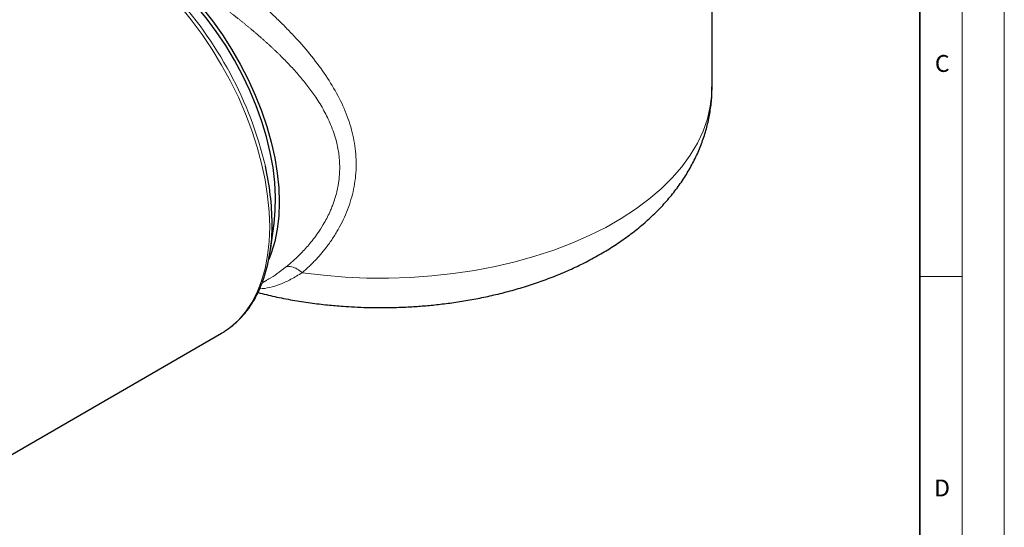
# Model space of a CAD drawing. Units: millimetres. Extents: x 0 to 420, y 0 to 297.
# Drawn here: x 303 to 420, y 119 to 179 of the extents above; entities that cross this region are included whole.
import ezdxf

# ---------------------------------------------------------------- set-up
doc = ezdxf.new("R2010")
doc.units = ezdxf.units.MM
doc.styles.add('SLDTEXTSTYLE0', font='TXT', dxfattribs={"width": 0.605})

msp = doc.modelspace()

# ---------------------------------------------------------------- linework, layer by layer
at = {"color": 7, "linetype": 'Continuous', "lineweight": 18}
for p, q in [((420, 0), (420, 297)), ((415, 292), (415, 5)), ((410, 148.5), (415, 148.5))]:
    msp.add_line(p, q, dxfattribs=at)
at = {"color": 7, "linetype": 'Continuous', "lineweight": 35}
msp.add_line((410, 5), (410, 287), dxfattribs=at)
at = {"color": 7, "linetype": 'Continuous', "lineweight": 25}
for p, q in [((385.3681, 170.9523), (385.3681, 204.5857)), ((333.0388, 151.6114), (333.4735, 154.7713)), ((332.0723, 147.7388), (332.6025, 148.0448)), ((295.9665, 123.7199), (327.2584, 141.7844))]:
    msp.add_line(p, q, dxfattribs=at)
at = {"color": 7, "linetype": 'Continuous', "lineweight": 25, "flags": 128}
for points in [[(333.4735, 154.7713), (333.6217, 156.3173), (333.6516, 157.9495), (333.5619, 159.6479), (333.3532, 161.4005), (333.0269, 163.1951), (332.5854, 165.019), (332.0318, 166.8595), (331.3699, 168.7037), (330.6043, 170.5386), (329.7405, 172.3514), (328.7845, 174.1294), (327.7431, 175.86), (326.6234, 177.5311), (325.4334, 179.1311), (324.1814, 180.6487), (322.8762, 182.0732), (321.527, 183.3947), (320.1431, 184.6038), (318.7344, 185.6922), (317.3107, 186.6521), (315.882, 187.4769), (314.4583, 188.1607), (314.1151, 188.3047)], [(324.9259, 180.3478), (326.1685, 178.7755), (327.3457, 177.1254), (328.4494, 175.4087), (329.4722, 173.6371), (330.407, 171.8229), (331.2475, 169.9783), (331.988, 168.116), (332.6232, 166.2487), (333.149, 164.3891), (333.5618, 162.55), (333.8586, 160.7438), (334.0375, 158.9831), (334.0973, 157.2797), (334.0375, 155.6453), (333.8586, 154.0911), (333.5618, 152.6277), (333.149, 151.2651), (332.8587, 150.5273)], [(327.2584, 141.7844), (327.2595, 141.785), (327.5439, 141.9562)]]:
    msp.add_lwpolyline(points, dxfattribs=at)
at = {"color": 8, "linetype": 'Continuous', "lineweight": 18, "flags": 128}
for points in [[(332.9549, 154.3751), (332.895, 156.1715), (332.7155, 158.026), (332.4177, 159.9273), (332.0032, 161.8635), (331.4747, 163.8227), (330.8355, 165.7929), (330.0895, 167.762), (329.2412, 169.7177), (328.2959, 171.648), (327.2595, 173.541), (326.1383, 175.3851), (324.9392, 177.1688), (323.6697, 178.8813), (322.3375, 180.5118)], [(336.8187, 148.9389), (339.3425, 148.634), (341.8956, 148.4253), (344.4669, 148.3139), (347.0453, 148.3001), (349.6196, 148.3841), (352.1789, 148.5656), (354.7121, 148.8436), (357.2081, 149.2171), (359.6563, 149.6843), (362.046, 150.2434), (364.367, 150.8918), (366.6093, 151.6268), (368.7631, 152.4452), (370.8192, 153.3435), (372.7686, 154.3177), (374.6031, 155.3638), (376.3146, 156.4771), (377.8958, 157.6529), (379.3399, 158.8861), (380.6406, 160.1714), (381.7923, 161.5032), (382.79, 162.8758), (383.6295, 164.2832), (384.307, 165.7195), (384.8198, 167.1783), (385.1655, 168.6534), (385.3428, 170.1384), (385.3681, 170.9523)], [(327.5439, 141.9562), (328.2959, 142.4814), (329.2412, 143.3204), (330.0895, 144.2967), (330.8355, 145.4043), (331.4747, 146.6365), (332.0032, 147.9856), (332.4177, 149.4433), (332.7155, 151.0006), (332.895, 152.6479), (332.9549, 154.3751)]]:
    msp.add_lwpolyline(points, dxfattribs=at)
at = {"color": 8, "linetype": 'Continuous', "lineweight": 18}
msp.add_arc((288.4058, 151.1471), 45.249, 13.293793, 43.230116, dxfattribs=at)
at = {"color": 7, "linetype": 'Continuous', "lineweight": 25}
for centre, radius, start, end in [((301.7888, 154.4899), 31.4564, 0.445578, 12.973392), ((313.9009, 154.4007), 19.3463, 340.263956, 0.988777)]:
    msp.add_arc(centre, radius, start, end, dxfattribs=at)
at = {"color": 8, "linetype": 'Continuous', "lineweight": 18}
for points, knots in [([(327.1091, 184.7617), (327.1962, 184.695), (327.3705, 184.5613), (327.6318, 184.359), (327.8931, 184.1552), (328.1544, 183.9498), (328.4158, 183.7428), (328.6771, 183.5342), (328.9383, 183.3239), (329.1994, 183.112), (329.7614, 182.6523), (330.6203, 181.9337), (331.758, 180.9434), (332.8732, 179.9315), (333.9593, 178.9), (335.012, 177.8492), (336.3669, 176.4199), (337.9555, 174.5838), (339.6504, 172.3007), (341.085, 169.9281), (342.2058, 167.4691), (342.8303, 165.3586), (343.1121, 163.6478), (343.2454, 161.9307), (343.1387, 159.7859), (342.6619, 157.6997), (342.0757, 156.0897), (341.5461, 154.9242), (340.9289, 153.7936), (340.2384, 152.716), (339.4742, 151.6836), (338.7868, 150.8718), (338.207, 150.2495), (337.7602, 149.7996), (337.2985, 149.3606), (336.979, 149.0797), (336.8187, 148.9389)], [0, 0, 0, 0, 0.00668149, 0.01337557, 0.02008315, 0.02680512, 0.03354236, 0.04029577, 0.04706621, 0.05385456, 0.06066168, 0.09102989, 0.12165938, 0.15227645, 0.18299441, 0.21383243, 0.24467408, 0.30669737, 0.36906782, 0.43181688, 0.49496876, 0.55833336, 0.59007476, 0.62194581, 0.68541416, 0.74902765, 0.78037785, 0.81228707, 0.84355097, 0.87525496, 0.90634432, 0.93780385, 0.95323857, 0.96874321, 0.98432725, 1, 1, 1, 1]), ([(325.1503, 182.0813), (325.2412, 182.0167), (325.4231, 181.8875), (325.6956, 181.6922), (325.9678, 181.4959), (326.2398, 181.2984), (326.5113, 181.0999), (326.7825, 180.9003), (327.0531, 180.6996), (327.3232, 180.4979), (327.5927, 180.2952), (327.8615, 180.0915), (328.1295, 179.8867), (328.3968, 179.681), (328.6632, 179.4743), (328.9286, 179.2667), (329.1931, 179.0581), (329.4565, 178.8486), (329.7188, 178.6381), (329.9799, 178.4268), (330.2398, 178.2146), (330.4983, 178.0016), (330.7555, 177.7877), (331.0113, 177.5729), (331.2657, 177.3572), (331.5184, 177.1407), (331.7696, 176.9233), (332.0191, 176.7051), (332.2669, 176.4859), (332.5129, 176.2659), (332.7571, 176.045), (332.9993, 175.8231), (333.2396, 175.6004), (333.4779, 175.3768), (333.7141, 175.1523), (333.9481, 174.9268), (334.5083, 174.3799), (335.3698, 173.5014), (336.4781, 172.2722), (337.5032, 171.0144), (338.495, 169.6404), (339.4146, 168.141), (340.1053, 166.7255), (340.5707, 165.505), (340.8552, 164.5537), (341.0456, 163.6913), (341.1585, 162.9604), (341.2192, 162.342), (341.2469, 161.838), (341.2503, 161.5406), (341.2517, 161.411)], [0, 0, 0, 0, 0.01141327, 0.0228289, 0.03424726, 0.04566863, 0.05709326, 0.06852133, 0.07995298, 0.09138828, 0.10282728, 0.11426995, 0.12571624, 0.13716605, 0.14861924, 0.16007562, 0.17153497, 0.18299704, 0.19446153, 0.20592813, 0.21739647, 0.22886619, 0.24033705, 0.25180906, 0.2632822, 0.27475644, 0.28623174, 0.29770802, 0.3091852, 0.32066319, 0.33214186, 0.34362109, 0.35510076, 0.36658072, 0.37806084, 0.38954094, 0.4010209, 0.46127284, 0.52148527, 0.58161953, 0.64166661, 0.71364181, 0.78547331, 0.82846799, 0.8713822, 0.90666945, 0.93717157, 0.96289393, 0.98383694, 1, 1, 1, 1]), ([(341.2517, 161.411), (341.2512, 161.3249), (341.2501, 161.1526), (341.2416, 160.8944), (341.2281, 160.6365), (341.2091, 160.3789), (341.1847, 160.1217), (341.1548, 159.8651), (341.1195, 159.609), (341.0789, 159.3535), (341.0328, 159.0988), (340.9813, 158.8448), (340.9244, 158.5918), (340.8621, 158.3397), (340.7945, 158.0886), (340.7217, 157.8385), (340.6437, 157.5897), (340.5607, 157.342), (340.4727, 157.0955), (340.3799, 156.8504), (340.2823, 156.6066), (340.18, 156.3642), (339.8851, 155.7), (339.3922, 154.7599), (338.7092, 153.7015), (338.2063, 153.0176), (337.7738, 152.4714), (337.3401, 151.9605), (336.8179, 151.3952), (336.3017, 150.878), (335.7958, 150.4068), (335.3054, 149.9778), (334.978, 149.7131), (334.8196, 149.585)], [0, 0, 0, 0, 0.01894122, 0.03788278, 0.05682468, 0.07576691, 0.09470946, 0.11365234, 0.13259554, 0.15153912, 0.17048312, 0.18942764, 0.20837278, 0.22731895, 0.24626769, 0.26522072, 0.28417954, 0.3031454, 0.32211937, 0.34110229, 0.3600948, 0.37909734, 0.39811017, 0.51738599, 0.60733276, 0.66772299, 0.69850898, 0.75578499, 0.81026005, 0.86192817, 0.91078051, 0.95680746, 1, 1, 1, 1]), ([(332.5979, 148.0529), (332.6898, 148.1029), (333.0914, 148.3216), (333.8298, 148.8241), (334.4918, 149.333), (334.8196, 149.585)], [0, 0, 0, 0, 0.13025981, 0.56939964, 1, 1, 1, 1]), ([(334.8196, 149.585), (335.0304, 149.6848), (335.6566, 149.7225), (336.4233, 149.2906), (336.8187, 148.9389)], [0, 0, 0, 0, 0.42857143, 1, 1, 1, 1]), ([(336.8187, 148.9389), (336.3642, 148.6661), (335.4669, 148.1276), (334.1857, 147.558), (332.9397, 147.1347), (332.1654, 147.0703), (331.7725, 147.0377)], [0, 0, 0, 0, 0.253456262, 0.500386929, 0.746545282, 1, 1, 1, 1])]:
    msp.add_open_spline(points, degree=3, knots=knots, dxfattribs=at)
at = {"color": 7, "linetype": 'Continuous', "lineweight": 25}
for points, knots in [([(346.1181, 144.8064), (346.9397, 144.8153), (348.0969, 144.8279), (349.8052, 144.9119), (351.2657, 145.0133), (352.9981, 145.1829), (354.8043, 145.4138), (356.6772, 145.7139), (358.5849, 146.0857), (360.507, 146.5311), (362.4268, 147.0515), (364.3305, 147.6477), (366.2062, 148.3202), (368.0436, 149.0692), (369.8333, 149.8948), (371.5663, 150.7971), (373.2339, 151.7754), (374.827, 152.8288), (376.3369, 153.9557), (377.7547, 155.1534), (379.072, 156.4189), (380.2808, 157.7481), (381.3739, 159.1363), (382.3452, 160.5783), (383.1894, 162.0688), (383.9025, 163.6025), (384.4801, 165.1741), (384.9214, 166.7784), (385.2138, 168.4101), (385.3616, 169.8086), (385.3527, 170.6602), (385.3495, 170.9595)], [0, 0, 0, 0, 0.04166353, 0.05867687, 0.08688616, 0.11616296, 0.14755465, 0.18029596, 0.21408588, 0.2486877, 0.28393798, 0.31971916, 0.35594461, 0.39254764, 0.42947326, 0.46667132, 0.5040906, 0.54166055, 0.57930109, 0.6169279, 0.65444973, 0.69177719, 0.72883437, 0.76557053, 0.80196857, 0.83804818, 0.87386402, 0.90950067, 0.94506665, 0.98068909, 1, 1, 1, 1]), ([(327.5616, 141.9741), (327.8712, 142.1796), (328.53, 142.6167), (329.4405, 143.4542), (330.2754, 144.4155), (330.9919, 145.4688), (331.5954, 146.5616), (331.9189, 147.3595), (332.0779, 147.7518)], [0, 0, 0, 0, 0.1561569, 0.33223236, 0.5134219, 0.6769099, 0.84112852, 1, 1, 1, 1]), ([(331.5779, 146.5846), (332.2346, 146.424), (333.5826, 146.0943), (335.6581, 145.6949), (337.749, 145.3662), (339.7428, 145.1265), (341.4826, 144.9734), (343.0479, 144.8774), (344.5392, 144.8182), (345.5818, 144.8104), (346.1181, 144.8064)], [0, 0, 0, 0, 0.14154846, 0.29057173, 0.43634605, 0.57524368, 0.69914221, 0.79001096, 0.89197912, 1, 1, 1, 1])]:
    msp.add_open_spline(points, degree=3, knots=knots, dxfattribs=at)

# ---------------------------------------------------------------- texts
at = {"color": 7, "linetype": 'Continuous', "lineweight": 18, "char_height": 2, "attachment_point": 2, "style": 'SLDTEXTSTYLE0'}
for s, insert in [('C', (412.6491, 174.728)), ('D', (412.6234, 124.4518))]:
    msp.add_mtext(s, dxfattribs=dict(at, insert=insert))

doc.saveas('drawing.dxf')
